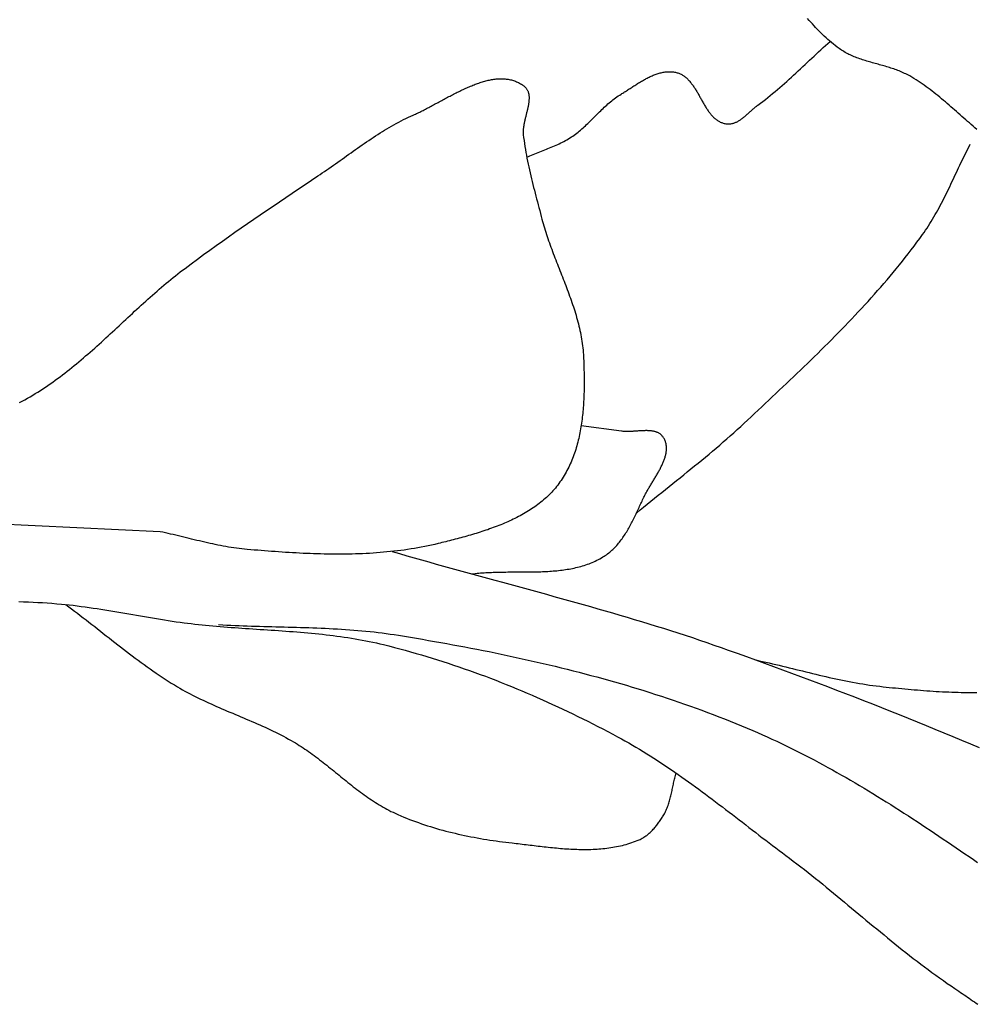
# Model space of a CAD drawing. Units: millimetres. Extents: x -11 to 1361, y -233 to 76.
# Drawn here: x 914 to 933, y -44 to -23 of the extents above; entities that cross this region are included whole.
import ezdxf

# ---------------------------------------------------------------- set-up
doc = ezdxf.new("R2010")
doc.units = ezdxf.units.MM
doc.layers.add('Default Layer', color=7, linetype='Continuous', lineweight=30)

msp = doc.modelspace()

# ---------------------------------------------------------------- linework, layer by layer
at = {"layer": 'Default Layer', "color": 18, "lineweight": 30, "true_color": 0x000000, "extrusion": (0, 0, -1)}
for points in [[(-933.418, -25.43), (-933.379, -25.398), (-933.341, -25.364), (-933.302, -25.331), (-933.263, -25.298), (-933.225, -25.264), (-933.187, -25.23), (-933.148, -25.197), (-933.11, -25.163), (-933.072, -25.129), (-933.034, -25.095), (-932.995, -25.061), (-932.957, -25.028), (-932.919, -24.994), (-932.88, -24.961), (-932.842, -24.927), (-932.803, -24.894), (-932.764, -24.861), (-932.726, -24.828), (-932.686, -24.795), (-932.647, -24.763), (-932.608, -24.73), (-932.568, -24.698), (-932.528, -24.667), (-932.488, -24.636), (-932.447, -24.605), (-932.407, -24.574), (-932.366, -24.544), (-932.324, -24.514), (-932.282, -24.485), (-932.24, -24.457), (-932.198, -24.428), (-932.155, -24.401), (-932.112, -24.374), (-932.068, -24.347), (-932.024, -24.321), (-932.024, -24.321), (-931.997, -24.307), (-931.971, -24.292), (-931.944, -24.279), (-931.917, -24.266), (-931.889, -24.253), (-931.862, -24.241), (-931.834, -24.229), (-931.806, -24.217), (-931.777, -24.206), (-931.749, -24.196), (-931.72, -24.185), (-931.691, -24.175), (-931.662, -24.165), (-931.633, -24.156), (-931.604, -24.147), (-931.575, -24.138), (-931.545, -24.129), (-931.515, -24.12), (-931.486, -24.111), (-931.456, -24.103), (-931.426, -24.094), (-931.396, -24.086), (-931.367, -24.078), (-931.337, -24.069), (-931.307, -24.061), (-931.277, -24.053), (-931.248, -24.045), (-931.218, -24.036), (-931.188, -24.028), (-931.159, -24.019), (-931.129, -24.01), (-931.1, -24.001), (-931.071, -23.992), (-931.042, -23.983), (-931.013, -23.973), (-930.984, -23.963), (-930.955, -23.953), (-930.927, -23.942), (-930.899, -23.931), (-930.871, -23.92), (-930.843, -23.909), (-930.815, -23.897), (-930.788, -23.884), (-930.761, -23.871), (-930.734, -23.858), (-930.708, -23.844), (-930.682, -23.83), (-930.656, -23.815), (-930.631, -23.799), (-930.606, -23.783), (-930.581, -23.767), (-930.556, -23.749), (-930.556, -23.749), (-930.516, -23.719), (-930.476, -23.688), (-930.436, -23.657), (-930.397, -23.625), (-930.359, -23.592), (-930.321, -23.559), (-930.283, -23.526), (-930.246, -23.492), (-930.21, -23.457), (-930.174, -23.422), (-930.138, -23.387), (-930.103, -23.351), (-930.068, -23.314), (-930.034, -23.278), (-930, -23.24), (-929.966, -23.203), (-929.933, -23.165), (-929.901, -23.126)], [(-913.518, -31.111), (-913.573, -31.082), (-913.628, -31.052), (-913.683, -31.021), (-913.737, -30.989), (-913.791, -30.957), (-913.844, -30.925), (-913.897, -30.892), (-913.95, -30.859), (-914.002, -30.825), (-914.054, -30.79), (-914.105, -30.755), (-914.156, -30.72), (-914.207, -30.684), (-914.258, -30.647), (-914.308, -30.611), (-914.358, -30.574), (-914.408, -30.536), (-914.457, -30.498), (-914.506, -30.46), (-914.555, -30.421), (-914.604, -30.382), (-914.652, -30.343), (-914.7, -30.303), (-914.748, -30.264), (-914.796, -30.223), (-914.843, -30.183), (-914.891, -30.142), (-914.938, -30.102), (-914.985, -30.06), (-915.032, -30.019), (-915.079, -29.978), (-915.125, -29.936), (-915.172, -29.894), (-915.218, -29.852), (-915.265, -29.81), (-915.311, -29.768), (-915.357, -29.725), (-915.403, -29.683), (-915.449, -29.64), (-915.495, -29.597), (-915.541, -29.555), (-915.587, -29.512), (-915.633, -29.469), (-915.679, -29.427), (-915.725, -29.384), (-915.771, -29.341), (-915.817, -29.298), (-915.863, -29.256), (-915.909, -29.213), (-915.955, -29.171), (-916.001, -29.128), (-916.048, -29.086), (-916.094, -29.044), (-916.14, -29.002), (-916.187, -28.96), (-916.234, -28.918), (-916.281, -28.876), (-916.328, -28.835), (-916.375, -28.794), (-916.422, -28.753), (-916.47, -28.712), (-916.517, -28.672), (-916.565, -28.631), (-916.613, -28.591), (-916.662, -28.552), (-916.71, -28.512), (-916.759, -28.473), (-916.808, -28.434), (-916.857, -28.396), (-916.907, -28.358), (-916.957, -28.32), (-916.957, -28.32), (-917.085, -28.225), (-917.214, -28.13), (-917.343, -28.035), (-917.472, -27.941), (-917.602, -27.848), (-917.733, -27.755), (-917.863, -27.662), (-917.994, -27.57), (-918.126, -27.479), (-918.257, -27.387), (-918.389, -27.296), (-918.521, -27.206), (-918.654, -27.115), (-918.786, -27.025), (-918.919, -26.935), (-919.052, -26.846), (-919.185, -26.756), (-919.318, -26.667), (-919.452, -26.578), (-919.585, -26.489), (-919.718, -26.4), (-919.718, -26.4), (-919.765, -26.368), (-919.811, -26.337), (-919.858, -26.305), (-919.904, -26.273), (-919.95, -26.241), (-919.996, -26.209), (-920.042, -26.177), (-920.088, -26.144), (-920.133, -26.112), (-920.179, -26.079), (-920.225, -26.047), (-920.271, -26.014), (-920.316, -25.981), (-920.362, -25.949), (-920.408, -25.916), (-920.454, -25.883), (-920.5, -25.851), (-920.546, -25.819), (-920.592, -25.786), (-920.638, -25.754), (-920.684, -25.722), (-920.73, -25.691), (-920.777, -25.659), (-920.824, -25.628), (-920.87, -25.597), (-920.917, -25.566), (-920.965, -25.536), (-921.012, -25.506), (-921.06, -25.476), (-921.107, -25.447), (-921.155, -25.418), (-921.204, -25.39), (-921.252, -25.361), (-921.301, -25.334), (-921.35, -25.307), (-921.4, -25.28), (-921.449, -25.254), (-921.499, -25.229), (-921.55, -25.204), (-921.601, -25.179), (-921.652, -25.156), (-921.703, -25.133), (-921.703, -25.133), (-921.726, -25.123), (-921.748, -25.113), (-921.771, -25.102), (-921.793, -25.092), (-921.816, -25.081), (-921.839, -25.07), (-921.862, -25.058), (-921.885, -25.047), (-921.908, -25.035), (-921.932, -25.023), (-921.955, -25.011), (-921.979, -24.999), (-922.003, -24.986), (-922.026, -24.974), (-922.05, -24.961), (-922.074, -24.948), (-922.098, -24.936), (-922.122, -24.923), (-922.147, -24.91), (-922.171, -24.896), (-922.195, -24.883), (-922.22, -24.87), (-922.244, -24.857), (-922.269, -24.843), (-922.293, -24.83), (-922.318, -24.817), (-922.343, -24.803), (-922.367, -24.79), (-922.392, -24.777), (-922.417, -24.764), (-922.442, -24.75), (-922.467, -24.737), (-922.492, -24.724), (-922.517, -24.711), (-922.542, -24.698), (-922.567, -24.685), (-922.592, -24.673), (-922.617, -24.66), (-922.642, -24.648), (-922.667, -24.635), (-922.692, -24.623), (-922.717, -24.611), (-922.742, -24.599), (-922.767, -24.588), (-922.792, -24.576), (-922.817, -24.565), (-922.842, -24.554), (-922.867, -24.543), (-922.892, -24.533), (-922.917, -24.523), (-922.941, -24.513), (-922.966, -24.503), (-922.991, -24.493), (-923.016, -24.484), (-923.04, -24.475), (-923.065, -24.467), (-923.09, -24.458), (-923.114, -24.451), (-923.139, -24.443), (-923.163, -24.436), (-923.187, -24.429), (-923.212, -24.423), (-923.236, -24.417), (-923.26, -24.411), (-923.284, -24.406), (-923.308, -24.401), (-923.332, -24.396), (-923.356, -24.392), (-923.379, -24.389), (-923.403, -24.386), (-923.426, -24.383), (-923.45, -24.381), (-923.473, -24.38), (-923.496, -24.379), (-923.519, -24.378), (-923.542, -24.378), (-923.565, -24.379), (-923.588, -24.38), (-923.61, -24.382), (-923.633, -24.384), (-923.655, -24.387), (-923.677, -24.39), (-923.699, -24.394), (-923.721, -24.399), (-923.743, -24.404), (-923.764, -24.41), (-923.786, -24.416), (-923.807, -24.423), (-923.828, -24.431), (-923.849, -24.44), (-923.87, -24.449), (-923.89, -24.459), (-923.91, -24.47), (-923.931, -24.481), (-923.951, -24.493), (-923.971, -24.506), (-923.99, -24.52), (-923.99, -24.52), (-924.002, -24.529), (-924.013, -24.538), (-924.023, -24.547), (-924.033, -24.557), (-924.042, -24.567), (-924.05, -24.577), (-924.058, -24.588), (-924.065, -24.599), (-924.072, -24.61), (-924.078, -24.622), (-924.083, -24.633), (-924.088, -24.645), (-924.092, -24.657), (-924.096, -24.67), (-924.099, -24.682), (-924.102, -24.695), (-924.104, -24.708), (-924.106, -24.722), (-924.108, -24.735), (-924.109, -24.749), (-924.11, -24.763), (-924.11, -24.777), (-924.11, -24.791), (-924.109, -24.805), (-924.108, -24.82), (-924.107, -24.835), (-924.106, -24.85), (-924.104, -24.865), (-924.102, -24.88), (-924.1, -24.895), (-924.097, -24.91), (-924.095, -24.926), (-924.092, -24.941), (-924.089, -24.957), (-924.085, -24.973), (-924.082, -24.988), (-924.079, -25.004), (-924.075, -25.02), (-924.071, -25.036), (-924.067, -25.053), (-924.063, -25.069), (-924.059, -25.085), (-924.055, -25.101), (-924.051, -25.117), (-924.047, -25.134), (-924.043, -25.15), (-924.039, -25.166), (-924.035, -25.182), (-924.031, -25.199), (-924.027, -25.215), (-924.023, -25.231), (-924.019, -25.248), (-924.016, -25.264), (-924.012, -25.28), (-924.009, -25.296), (-924.006, -25.312), (-924.003, -25.328), (-924, -25.344), (-923.998, -25.36), (-923.995, -25.375), (-923.993, -25.391), (-923.991, -25.407), (-923.99, -25.422), (-923.989, -25.438), (-923.988, -25.453), (-923.987, -25.468), (-923.987, -25.483), (-923.987, -25.498), (-923.988, -25.512), (-923.989, -25.527), (-923.99, -25.541), (-923.99, -25.541), (-923.997, -25.603), (-924.005, -25.664), (-924.014, -25.726), (-924.023, -25.787), (-924.033, -25.848), (-924.043, -25.909), (-924.054, -25.97), (-924.066, -26.031), (-924.078, -26.092), (-924.09, -26.153), (-924.103, -26.213), (-924.117, -26.274), (-924.13, -26.335), (-924.145, -26.395), (-924.159, -26.456), (-924.174, -26.516), (-924.189, -26.576), (-924.204, -26.637), (-924.22, -26.697), (-924.235, -26.757), (-924.251, -26.818), (-924.267, -26.878), (-924.283, -26.938), (-924.299, -26.998), (-924.315, -27.058), (-924.331, -27.118), (-924.347, -27.178), (-924.363, -27.239), (-924.378, -27.299), (-924.378, -27.299), (-924.39, -27.344), (-924.403, -27.389), (-924.416, -27.434), (-924.429, -27.479), (-924.443, -27.523), (-924.457, -27.568), (-924.471, -27.613), (-924.486, -27.657), (-924.501, -27.702), (-924.516, -27.746), (-924.532, -27.791), (-924.548, -27.835), (-924.564, -27.88), (-924.58, -27.924), (-924.596, -27.968), (-924.613, -28.013), (-924.63, -28.057), (-924.647, -28.101), (-924.664, -28.145), (-924.681, -28.189), (-924.698, -28.233), (-924.716, -28.277), (-924.733, -28.322), (-924.75, -28.366), (-924.768, -28.41), (-924.785, -28.454), (-924.802, -28.498), (-924.82, -28.542), (-924.837, -28.586), (-924.854, -28.63), (-924.871, -28.674), (-924.888, -28.719), (-924.904, -28.763), (-924.921, -28.807), (-924.937, -28.851), (-924.953, -28.895), (-924.969, -28.94), (-924.985, -28.984), (-925, -29.028), (-925.015, -29.073), (-925.03, -29.117), (-925.045, -29.162), (-925.059, -29.206), (-925.072, -29.251), (-925.086, -29.295), (-925.099, -29.34), (-925.111, -29.385), (-925.123, -29.43), (-925.135, -29.475), (-925.146, -29.52), (-925.157, -29.565), (-925.167, -29.61), (-925.177, -29.655), (-925.186, -29.701), (-925.194, -29.746), (-925.202, -29.791), (-925.209, -29.837), (-925.216, -29.883), (-925.222, -29.929), (-925.227, -29.975), (-925.232, -30.021), (-925.236, -30.067), (-925.239, -30.113), (-925.241, -30.159), (-925.241, -30.159), (-925.243, -30.199), (-925.245, -30.238), (-925.246, -30.278), (-925.248, -30.318), (-925.249, -30.358), (-925.25, -30.398), (-925.251, -30.438), (-925.252, -30.478), (-925.253, -30.518), (-925.254, -30.559), (-925.254, -30.599), (-925.255, -30.64), (-925.255, -30.681), (-925.255, -30.721), (-925.254, -30.762), (-925.254, -30.803), (-925.253, -30.844), (-925.252, -30.885), (-925.251, -30.926), (-925.25, -30.967), (-925.248, -31.008), (-925.247, -31.049), (-925.244, -31.09), (-925.242, -31.13), (-925.239, -31.171), (-925.236, -31.212), (-925.233, -31.253), (-925.23, -31.294), (-925.226, -31.335), (-925.221, -31.375), (-925.217, -31.416), (-925.212, -31.456), (-925.207, -31.497), (-925.201, -31.537), (-925.195, -31.577), (-925.189, -31.617), (-925.182, -31.657), (-925.175, -31.697), (-925.167, -31.737), (-925.159, -31.776), (-925.151, -31.816), (-925.142, -31.855), (-925.132, -31.894), (-925.123, -31.933), (-925.112, -31.972), (-925.102, -32.01), (-925.09, -32.049), (-925.079, -32.087), (-925.067, -32.125), (-925.054, -32.162), (-925.041, -32.2), (-925.027, -32.237), (-925.013, -32.274), (-924.998, -32.311), (-924.983, -32.347), (-924.967, -32.383), (-924.95, -32.419), (-924.933, -32.455), (-924.916, -32.49), (-924.897, -32.525), (-924.879, -32.56), (-924.859, -32.594), (-924.839, -32.628), (-924.818, -32.662), (-924.797, -32.695), (-924.775, -32.728), (-924.752, -32.761), (-924.729, -32.793), (-924.705, -32.825), (-924.681, -32.857), (-924.681, -32.857), (-924.656, -32.887), (-924.631, -32.916), (-924.606, -32.945), (-924.58, -32.973), (-924.553, -33.001), (-924.526, -33.029), (-924.498, -33.056), (-924.47, -33.082), (-924.441, -33.108), (-924.412, -33.133), (-924.383, -33.158), (-924.353, -33.183), (-924.322, -33.207), (-924.291, -33.231), (-924.26, -33.254), (-924.228, -33.277), (-924.196, -33.299), (-924.163, -33.321), (-924.13, -33.342), (-924.097, -33.364), (-924.063, -33.384), (-924.029, -33.405), (-923.994, -33.425), (-923.96, -33.444), (-923.924, -33.463), (-923.889, -33.482), (-923.853, -33.501), (-923.817, -33.519), (-923.781, -33.537), (-923.744, -33.554), (-923.708, -33.571), (-923.671, -33.588), (-923.633, -33.604), (-923.596, -33.621), (-923.558, -33.636), (-923.52, -33.652), (-923.482, -33.667), (-923.443, -33.682), (-923.405, -33.697), (-923.366, -33.711), (-923.327, -33.725), (-923.288, -33.739), (-923.249, -33.753), (-923.21, -33.766), (-923.171, -33.78), (-923.131, -33.793), (-923.092, -33.805), (-923.052, -33.818), (-923.013, -33.83), (-922.973, -33.842), (-922.933, -33.854), (-922.893, -33.866), (-922.853, -33.877), (-922.814, -33.889), (-922.774, -33.9), (-922.734, -33.911), (-922.694, -33.922), (-922.654, -33.932), (-922.614, -33.943), (-922.575, -33.953), (-922.535, -33.964), (-922.495, -33.974), (-922.456, -33.984), (-922.416, -33.994), (-922.377, -34.003), (-922.338, -34.013), (-922.299, -34.023), (-922.26, -34.032), (-922.221, -34.042), (-922.221, -34.042), (-922.151, -34.058), (-922.081, -34.074), (-922.01, -34.089), (-921.94, -34.104), (-921.869, -34.118), (-921.798, -34.131), (-921.728, -34.143), (-921.656, -34.154), (-921.585, -34.165), (-921.514, -34.176), (-921.442, -34.185), (-921.371, -34.194), (-921.299, -34.203), (-921.227, -34.21), (-921.155, -34.217), (-921.083, -34.224), (-921.011, -34.23), (-920.939, -34.235), (-920.867, -34.24), (-920.794, -34.245), (-920.722, -34.249), (-920.65, -34.252), (-920.577, -34.255), (-920.504, -34.257), (-920.432, -34.259), (-920.359, -34.261), (-920.286, -34.262), (-920.213, -34.262), (-920.141, -34.263), (-920.068, -34.262), (-919.995, -34.262), (-919.922, -34.261), (-919.849, -34.259), (-919.776, -34.258), (-919.703, -34.256), (-919.63, -34.253), (-919.557, -34.251), (-919.484, -34.248), (-919.412, -34.245), (-919.339, -34.241), (-919.266, -34.237), (-919.193, -34.233), (-919.12, -34.229), (-919.047, -34.225), (-918.975, -34.22), (-918.902, -34.215), (-918.83, -34.21), (-918.757, -34.205), (-918.685, -34.199), (-918.612, -34.194), (-918.54, -34.188), (-918.468, -34.182), (-918.395, -34.176), (-918.323, -34.17), (-918.251, -34.164), (-918.251, -34.164), (-918.195, -34.159), (-918.14, -34.153), (-918.084, -34.147), (-918.029, -34.14), (-917.973, -34.132), (-917.918, -34.123), (-917.862, -34.114), (-917.807, -34.105), (-917.752, -34.095), (-917.697, -34.084), (-917.642, -34.073), (-917.587, -34.062), (-917.533, -34.05), (-917.478, -34.038), (-917.423, -34.026), (-917.368, -34.013), (-917.314, -34.001), (-917.259, -33.988), (-917.204, -33.975), (-917.15, -33.961), (-917.095, -33.948), (-917.041, -33.935), (-916.986, -33.922), (-916.932, -33.908), (-916.877, -33.895), (-916.822, -33.882), (-916.768, -33.869), (-916.713, -33.856), (-916.658, -33.844), (-916.604, -33.832), (-916.549, -33.82), (-916.494, -33.808), (-916.439, -33.797), (-916.439, -33.797), (-911.235, -33.551)], [(-913.503, -35.246), (-913.602, -35.25), (-913.7, -35.254), (-913.799, -35.259), (-913.897, -35.265), (-913.995, -35.27), (-914.093, -35.277), (-914.191, -35.284), (-914.289, -35.292), (-914.386, -35.301), (-914.386, -35.301), (-914.468, -35.308), (-914.55, -35.317), (-914.633, -35.326), (-914.715, -35.336), (-914.797, -35.347), (-914.88, -35.358), (-914.962, -35.369), (-915.044, -35.382), (-915.127, -35.394), (-915.209, -35.407), (-915.292, -35.42), (-915.374, -35.433), (-915.457, -35.447), (-915.539, -35.461), (-915.621, -35.475), (-915.704, -35.489), (-915.786, -35.504), (-915.869, -35.518), (-915.951, -35.532), (-916.034, -35.547), (-916.116, -35.561), (-916.198, -35.575), (-916.28, -35.589), (-916.363, -35.603), (-916.445, -35.616), (-916.527, -35.629), (-916.609, -35.642), (-916.691, -35.654), (-916.773, -35.666), (-916.855, -35.678), (-916.936, -35.689), (-916.936, -35.689), (-917.011, -35.698), (-917.086, -35.707), (-917.16, -35.716), (-917.235, -35.724), (-917.31, -35.732), (-917.385, -35.739), (-917.461, -35.747), (-917.536, -35.753), (-917.611, -35.76), (-917.687, -35.766), (-917.762, -35.773), (-917.838, -35.778), (-917.914, -35.784), (-917.99, -35.79), (-918.066, -35.795), (-918.141, -35.8), (-918.217, -35.805), (-918.293, -35.81), (-918.37, -35.815), (-918.446, -35.82), (-918.522, -35.825), (-918.598, -35.83), (-918.674, -35.835), (-918.75, -35.84), (-918.826, -35.845), (-918.902, -35.85), (-918.979, -35.856), (-919.055, -35.861), (-919.131, -35.867), (-919.207, -35.872), (-919.283, -35.878), (-919.359, -35.885), (-919.435, -35.891), (-919.511, -35.898), (-919.587, -35.905), (-919.663, -35.912), (-919.738, -35.92), (-919.814, -35.928), (-919.89, -35.937), (-919.965, -35.945), (-920.04, -35.955), (-920.116, -35.964), (-920.191, -35.975), (-920.266, -35.985), (-920.341, -35.997), (-920.416, -36.009), (-920.491, -36.021), (-920.565, -36.034), (-920.64, -36.047), (-920.714, -36.062), (-920.788, -36.077), (-920.862, -36.092), (-920.936, -36.108), (-921.01, -36.125), (-921.084, -36.143), (-921.084, -36.143), (-921.197, -36.171), (-921.31, -36.2), (-921.423, -36.23), (-921.535, -36.261), (-921.648, -36.292), (-921.76, -36.324), (-921.872, -36.357), (-921.984, -36.39), (-922.096, -36.424), (-922.207, -36.459), (-922.319, -36.494), (-922.43, -36.531), (-922.541, -36.567), (-922.651, -36.605), (-922.762, -36.643), (-922.872, -36.682), (-922.982, -36.721), (-923.091, -36.761), (-923.201, -36.802), (-923.31, -36.843), (-923.419, -36.885), (-923.528, -36.928), (-923.636, -36.971), (-923.744, -37.015), (-923.852, -37.059), (-923.96, -37.104), (-924.067, -37.149), (-924.174, -37.195), (-924.281, -37.242), (-924.388, -37.289), (-924.494, -37.337), (-924.6, -37.385), (-924.706, -37.434), (-924.811, -37.483), (-924.916, -37.533), (-925.021, -37.583), (-925.126, -37.634), (-925.23, -37.686), (-925.334, -37.737), (-925.437, -37.79), (-925.541, -37.843), (-925.644, -37.896), (-925.746, -37.949), (-925.849, -38.004), (-925.95, -38.058), (-925.95, -38.058), (-926.028, -38.1), (-926.104, -38.143), (-926.181, -38.186), (-926.257, -38.23), (-926.332, -38.274), (-926.407, -38.319), (-926.482, -38.365), (-926.556, -38.411), (-926.63, -38.457), (-926.704, -38.504), (-926.778, -38.551), (-926.851, -38.599), (-926.924, -38.647), (-926.996, -38.696), (-927.068, -38.745), (-927.14, -38.795), (-927.212, -38.845), (-927.284, -38.895), (-927.355, -38.945), (-927.426, -38.996), (-927.497, -39.047), (-927.568, -39.099), (-927.638, -39.15), (-927.709, -39.202), (-927.779, -39.254), (-927.849, -39.306), (-927.919, -39.359), (-927.989, -39.412), (-928.058, -39.464), (-928.128, -39.517), (-928.197, -39.57), (-928.267, -39.623), (-928.336, -39.677), (-928.405, -39.73), (-928.475, -39.783), (-928.544, -39.837), (-928.613, -39.89), (-928.682, -39.943), (-928.752, -39.997), (-928.821, -40.05), (-928.89, -40.103), (-928.959, -40.157), (-929.029, -40.21), (-929.098, -40.263), (-929.168, -40.316), (-929.237, -40.368), (-929.307, -40.421), (-929.377, -40.473), (-929.446, -40.525), (-929.446, -40.525), (-929.524, -40.584), (-929.602, -40.643), (-929.68, -40.702), (-929.757, -40.761), (-929.833, -40.821), (-929.91, -40.881), (-929.986, -40.942), (-930.062, -41.003), (-930.138, -41.064), (-930.214, -41.125), (-930.289, -41.186), (-930.365, -41.248), (-930.44, -41.31), (-930.515, -41.371), (-930.59, -41.433), (-930.665, -41.496), (-930.74, -41.558), (-930.815, -41.62), (-930.89, -41.682), (-930.965, -41.745), (-931.039, -41.807), (-931.114, -41.869), (-931.189, -41.931), (-931.264, -41.993), (-931.339, -42.055), (-931.414, -42.117), (-931.489, -42.179), (-931.565, -42.24), (-931.64, -42.302), (-931.716, -42.363), (-931.792, -42.424), (-931.868, -42.485), (-931.944, -42.545), (-932.021, -42.605), (-932.097, -42.665), (-932.175, -42.724), (-932.252, -42.783), (-932.33, -42.842), (-932.407, -42.9), (-932.486, -42.958), (-932.565, -43.016), (-932.644, -43.073), (-932.723, -43.129), (-932.803, -43.185), (-932.883, -43.24), (-932.964, -43.295), (-933.045, -43.35), (-933.045, -43.35), (-933.081, -43.373), (-933.117, -43.398), (-933.153, -43.422), (-933.188, -43.446), (-933.224, -43.471), (-933.26, -43.496), (-933.295, -43.52), (-933.331, -43.545), (-933.367, -43.57), (-933.403, -43.595), (-933.438, -43.621)], [(-917.656, -35.727), (-917.741, -35.732), (-917.826, -35.736), (-917.911, -35.74), (-917.996, -35.744), (-918.081, -35.748), (-918.166, -35.751), (-918.251, -35.754), (-918.336, -35.757), (-918.422, -35.76), (-918.507, -35.762), (-918.592, -35.765), (-918.677, -35.767), (-918.762, -35.769), (-918.848, -35.771), (-918.933, -35.773), (-919.018, -35.776), (-919.104, -35.778), (-919.189, -35.78), (-919.274, -35.783), (-919.359, -35.785), (-919.444, -35.788), (-919.53, -35.79), (-919.615, -35.793), (-919.7, -35.797), (-919.785, -35.8), (-919.87, -35.804), (-919.955, -35.808), (-920.04, -35.812), (-920.125, -35.817), (-920.21, -35.822), (-920.295, -35.828), (-920.38, -35.834), (-920.464, -35.84), (-920.549, -35.847), (-920.634, -35.854), (-920.718, -35.862), (-920.803, -35.871), (-920.887, -35.88), (-920.972, -35.889), (-921.056, -35.9), (-921.14, -35.911), (-921.224, -35.923), (-921.308, -35.935), (-921.392, -35.948), (-921.392, -35.948), (-921.518, -35.969), (-921.644, -35.99), (-921.77, -36.011), (-921.895, -36.032), (-922.021, -36.054), (-922.147, -36.076), (-922.273, -36.098), (-922.399, -36.121), (-922.524, -36.144), (-922.65, -36.167), (-922.776, -36.191), (-922.901, -36.215), (-923.027, -36.24), (-923.153, -36.264), (-923.278, -36.289), (-923.403, -36.315), (-923.529, -36.341), (-923.654, -36.367), (-923.779, -36.394), (-923.904, -36.421), (-924.029, -36.449), (-924.154, -36.477), (-924.279, -36.505), (-924.403, -36.534), (-924.528, -36.564), (-924.652, -36.593), (-924.776, -36.624), (-924.9, -36.654), (-925.024, -36.686), (-925.148, -36.717), (-925.272, -36.75), (-925.395, -36.782), (-925.518, -36.815), (-925.641, -36.849), (-925.764, -36.883), (-925.887, -36.918), (-926.01, -36.953), (-926.132, -36.989), (-926.254, -37.026), (-926.376, -37.063), (-926.498, -37.1), (-926.619, -37.138), (-926.74, -37.177), (-926.861, -37.216), (-926.982, -37.256), (-927.103, -37.296), (-927.223, -37.337), (-927.343, -37.379), (-927.463, -37.421), (-927.582, -37.464), (-927.701, -37.507), (-927.82, -37.551), (-927.939, -37.596), (-928.057, -37.642), (-928.175, -37.688), (-928.293, -37.735), (-928.411, -37.782), (-928.528, -37.83), (-928.645, -37.879), (-928.761, -37.928), (-928.761, -37.928), (-928.861, -37.972), (-928.961, -38.016), (-929.06, -38.06), (-929.159, -38.106), (-929.258, -38.152), (-929.356, -38.198), (-929.454, -38.245), (-929.552, -38.293), (-929.649, -38.341), (-929.746, -38.39), (-929.843, -38.44), (-929.939, -38.49), (-930.035, -38.54), (-930.131, -38.591), (-930.226, -38.643), (-930.322, -38.695), (-930.417, -38.748), (-930.511, -38.801), (-930.606, -38.854), (-930.7, -38.908), (-930.794, -38.963), (-930.887, -39.017), (-930.981, -39.073), (-931.074, -39.128), (-931.167, -39.184), (-931.26, -39.241), (-931.352, -39.297), (-931.445, -39.355), (-931.537, -39.412), (-931.629, -39.47), (-931.72, -39.528), (-931.812, -39.586), (-931.903, -39.645), (-931.995, -39.704), (-932.086, -39.763), (-932.177, -39.822), (-932.267, -39.882), (-932.358, -39.942), (-932.449, -40.002), (-932.539, -40.063), (-932.629, -40.123), (-932.719, -40.184), (-932.809, -40.245), (-932.899, -40.306), (-932.989, -40.367), (-933.079, -40.428), (-933.168, -40.49), (-933.258, -40.551), (-933.347, -40.613), (-933.436, -40.674)]]:
    msp.add_lwpolyline(points, dxfattribs=at)
at = {"layer": 'Default Layer', "color": 18, "lineweight": 30, "true_color": 0x000000}
for points in [[(924.062, -26.01), (924.095, -25.996), (924.129, -25.981), (924.162, -25.967), (924.196, -25.953), (924.23, -25.939), (924.264, -25.926), (924.298, -25.912), (924.332, -25.898), (924.367, -25.885), (924.401, -25.872), (924.435, -25.858), (924.469, -25.845), (924.503, -25.831), (924.537, -25.817), (924.571, -25.803), (924.604, -25.789), (924.638, -25.774), (924.671, -25.76), (924.705, -25.745), (924.738, -25.729), (924.77, -25.713), (924.803, -25.697), (924.835, -25.68), (924.867, -25.663), (924.898, -25.645), (924.929, -25.627), (924.96, -25.608), (924.96, -25.608), (924.989, -25.589), (925.017, -25.57), (925.045, -25.55), (925.073, -25.53), (925.1, -25.509), (925.127, -25.488), (925.153, -25.467), (925.179, -25.445), (925.205, -25.422), (925.231, -25.4), (925.256, -25.377), (925.281, -25.354), (925.306, -25.33), (925.331, -25.307), (925.356, -25.283), (925.38, -25.259), (925.405, -25.235), (925.429, -25.211), (925.453, -25.187), (925.477, -25.163), (925.502, -25.138), (925.526, -25.114), (925.55, -25.09), (925.575, -25.066), (925.599, -25.042), (925.624, -25.018), (925.648, -24.995), (925.673, -24.971), (925.698, -24.948), (925.724, -24.925), (925.749, -24.903), (925.775, -24.88), (925.801, -24.858), (925.828, -24.837), (925.854, -24.816), (925.881, -24.795), (925.909, -24.775), (925.937, -24.755), (925.965, -24.736), (925.994, -24.717), (926.023, -24.699), (926.023, -24.699), (926.041, -24.688), (926.06, -24.676), (926.079, -24.664), (926.097, -24.653), (926.116, -24.641), (926.135, -24.628), (926.154, -24.616), (926.173, -24.604), (926.192, -24.591), (926.211, -24.579), (926.231, -24.566), (926.25, -24.554), (926.269, -24.541), (926.289, -24.529), (926.308, -24.516), (926.328, -24.504), (926.348, -24.491), (926.367, -24.479), (926.387, -24.466), (926.407, -24.454), (926.427, -24.442), (926.447, -24.43), (926.467, -24.419), (926.487, -24.407), (926.507, -24.396), (926.527, -24.385), (926.547, -24.374), (926.568, -24.363), (926.588, -24.353), (926.608, -24.343), (926.629, -24.333), (926.649, -24.324), (926.67, -24.315), (926.69, -24.306), (926.711, -24.298), (926.732, -24.29), (926.752, -24.283), (926.773, -24.276), (926.794, -24.269), (926.815, -24.263), (926.836, -24.257), (926.857, -24.252), (926.878, -24.248), (926.899, -24.244), (926.92, -24.24), (926.941, -24.237), (926.962, -24.235), (926.983, -24.233), (927.004, -24.232), (927.026, -24.232), (927.047, -24.232), (927.068, -24.233), (927.09, -24.235), (927.111, -24.237), (927.132, -24.24), (927.154, -24.244), (927.154, -24.244), (927.171, -24.248), (927.188, -24.253), (927.205, -24.258), (927.222, -24.264), (927.238, -24.27), (927.253, -24.277), (927.269, -24.284), (927.284, -24.292), (927.299, -24.301), (927.313, -24.31), (927.327, -24.319), (927.341, -24.329), (927.355, -24.34), (927.368, -24.351), (927.381, -24.362), (927.394, -24.374), (927.407, -24.386), (927.419, -24.399), (927.432, -24.412), (927.444, -24.425), (927.455, -24.439), (927.467, -24.453), (927.478, -24.467), (927.49, -24.482), (927.501, -24.497), (927.512, -24.512), (927.523, -24.527), (927.533, -24.543), (927.544, -24.559), (927.554, -24.575), (927.564, -24.591), (927.575, -24.607), (927.585, -24.624), (927.595, -24.641), (927.605, -24.657), (927.615, -24.674), (927.624, -24.691), (927.634, -24.708), (927.644, -24.726), (927.654, -24.743), (927.663, -24.76), (927.673, -24.777), (927.683, -24.795), (927.692, -24.812), (927.702, -24.829), (927.711, -24.846), (927.721, -24.863), (927.731, -24.88), (927.741, -24.897), (927.751, -24.914), (927.76, -24.931), (927.77, -24.948), (927.781, -24.964), (927.791, -24.98), (927.801, -24.996), (927.811, -25.012), (927.822, -25.028), (927.832, -25.043), (927.843, -25.058), (927.854, -25.073), (927.865, -25.088), (927.876, -25.102), (927.888, -25.116), (927.899, -25.13), (927.911, -25.143), (927.923, -25.156), (927.935, -25.168), (927.947, -25.181), (927.96, -25.192), (927.973, -25.204), (927.986, -25.215), (927.999, -25.225), (928.013, -25.235), (928.026, -25.245), (928.041, -25.254), (928.055, -25.262), (928.07, -25.27), (928.085, -25.278), (928.1, -25.285), (928.116, -25.291), (928.131, -25.297), (928.148, -25.302), (928.164, -25.306), (928.181, -25.31), (928.199, -25.313), (928.216, -25.316), (928.216, -25.316), (928.232, -25.317), (928.247, -25.318), (928.262, -25.318), (928.278, -25.317), (928.292, -25.316), (928.307, -25.314), (928.322, -25.312), (928.337, -25.308), (928.351, -25.305), (928.365, -25.3), (928.379, -25.295), (928.393, -25.29), (928.407, -25.284), (928.421, -25.278), (928.435, -25.271), (928.449, -25.264), (928.462, -25.256), (928.476, -25.248), (928.489, -25.24), (928.502, -25.231), (928.516, -25.222), (928.529, -25.213), (928.542, -25.203), (928.555, -25.193), (928.568, -25.183), (928.581, -25.173), (928.593, -25.162), (928.606, -25.151), (928.619, -25.141), (928.631, -25.13), (928.644, -25.118), (928.657, -25.107), (928.669, -25.096), (928.682, -25.085), (928.694, -25.074), (928.707, -25.062), (928.719, -25.051), (928.731, -25.04), (928.744, -25.029), (928.756, -25.018), (928.768, -25.007), (928.781, -24.996), (928.793, -24.985), (928.806, -24.975), (928.818, -24.965), (928.83, -24.955), (928.843, -24.945), (928.855, -24.935), (928.868, -24.926), (928.868, -24.926), (928.92, -24.888), (928.971, -24.848), (929.023, -24.809), (929.074, -24.769), (929.124, -24.728), (929.174, -24.687), (929.224, -24.646), (929.273, -24.604), (929.322, -24.562), (929.37, -24.519), (929.419, -24.476), (929.467, -24.433), (929.515, -24.39), (929.563, -24.347), (929.61, -24.303), (929.658, -24.259), (929.705, -24.215), (929.752, -24.171), (929.8, -24.127), (929.847, -24.083), (929.894, -24.038), (929.941, -23.994), (929.988, -23.95), (930.035, -23.906), (930.083, -23.862), (930.13, -23.818), (930.178, -23.774), (930.225, -23.731), (930.273, -23.687), (930.321, -23.644), (930.37, -23.601)], [(926.343, -33.407), (926.417, -33.344), (926.492, -33.283), (926.567, -33.221), (926.643, -33.16), (926.718, -33.099), (926.794, -33.037), (926.87, -32.977), (926.945, -32.916), (927.021, -32.855), (927.097, -32.794), (927.173, -32.733), (927.249, -32.672), (927.325, -32.612), (927.4, -32.551), (927.476, -32.489), (927.552, -32.428), (927.627, -32.367), (927.702, -32.305), (927.777, -32.244), (927.852, -32.182), (927.926, -32.119), (928, -32.057), (928.074, -31.994), (928.147, -31.93), (928.221, -31.867), (928.293, -31.803), (928.366, -31.738), (928.437, -31.673), (928.509, -31.608), (928.579, -31.542), (928.579, -31.542), (928.653, -31.473), (928.726, -31.405), (928.799, -31.336), (928.872, -31.267), (928.946, -31.198), (929.019, -31.13), (929.092, -31.061), (929.166, -30.992), (929.239, -30.923), (929.312, -30.854), (929.385, -30.785), (929.459, -30.716), (929.532, -30.646), (929.605, -30.577), (929.677, -30.507), (929.75, -30.438), (929.823, -30.368), (929.895, -30.298), (929.967, -30.228), (930.039, -30.158), (930.111, -30.087), (930.183, -30.017), (930.254, -29.946), (930.326, -29.875), (930.397, -29.804), (930.467, -29.733), (930.538, -29.661), (930.608, -29.589), (930.678, -29.517), (930.747, -29.445), (930.817, -29.373), (930.885, -29.3), (930.954, -29.227), (931.022, -29.154), (931.09, -29.08), (931.158, -29.006), (931.225, -28.932), (931.291, -28.858), (931.357, -28.783), (931.423, -28.708), (931.488, -28.633), (931.553, -28.557), (931.618, -28.481), (931.682, -28.404), (931.745, -28.328), (931.808, -28.25), (931.87, -28.173), (931.932, -28.095), (931.993, -28.017), (932.054, -27.938), (932.114, -27.859), (932.173, -27.779), (932.232, -27.699), (932.29, -27.619), (932.29, -27.619), (932.322, -27.574), (932.353, -27.529), (932.383, -27.483), (932.413, -27.438), (932.442, -27.391), (932.471, -27.345), (932.499, -27.298), (932.527, -27.251), (932.554, -27.204), (932.581, -27.157), (932.607, -27.109), (932.633, -27.061), (932.659, -27.013), (932.684, -26.965), (932.709, -26.916), (932.734, -26.868), (932.758, -26.819), (932.782, -26.77), (932.806, -26.721), (932.83, -26.672), (932.854, -26.623), (932.877, -26.573), (932.901, -26.524), (932.924, -26.475), (932.947, -26.425), (932.971, -26.376), (932.994, -26.326), (933.017, -26.277), (933.041, -26.228), (933.064, -26.178), (933.088, -26.129), (933.111, -26.08), (933.135, -26.031), (933.159, -25.982), (933.183, -25.933), (933.208, -25.884), (933.232, -25.835), (933.257, -25.787), (933.283, -25.739)], [(922.919, -34.672), (922.956, -34.668), (922.992, -34.664), (923.029, -34.66), (923.066, -34.657), (923.103, -34.653), (923.14, -34.651), (923.177, -34.648), (923.214, -34.646), (923.252, -34.644), (923.289, -34.642), (923.327, -34.64), (923.364, -34.639), (923.402, -34.638), (923.44, -34.637), (923.477, -34.636), (923.515, -34.635), (923.553, -34.634), (923.591, -34.634), (923.629, -34.634), (923.667, -34.633), (923.705, -34.633), (923.744, -34.633), (923.782, -34.633), (923.82, -34.633), (923.858, -34.633), (923.896, -34.633), (923.934, -34.633), (923.972, -34.633), (924.011, -34.633), (924.049, -34.632), (924.087, -34.632), (924.125, -34.632), (924.163, -34.631), (924.201, -34.631), (924.238, -34.63), (924.276, -34.629), (924.314, -34.628), (924.352, -34.627), (924.389, -34.626), (924.427, -34.624), (924.464, -34.622), (924.502, -34.62), (924.539, -34.618), (924.576, -34.615), (924.613, -34.612), (924.65, -34.609), (924.687, -34.606), (924.724, -34.602), (924.76, -34.598), (924.797, -34.593), (924.833, -34.588), (924.869, -34.583), (924.905, -34.577), (924.941, -34.571), (924.976, -34.565), (925.012, -34.558), (925.047, -34.55), (925.082, -34.542), (925.117, -34.534), (925.152, -34.525), (925.186, -34.516), (925.221, -34.506), (925.255, -34.495), (925.289, -34.484), (925.322, -34.473), (925.356, -34.46), (925.389, -34.447), (925.422, -34.434), (925.455, -34.42), (925.487, -34.405), (925.519, -34.39), (925.551, -34.374), (925.583, -34.357), (925.614, -34.339), (925.645, -34.321), (925.645, -34.321), (925.67, -34.305), (925.695, -34.289), (925.719, -34.273), (925.742, -34.255), (925.765, -34.238), (925.788, -34.219), (925.81, -34.201), (925.832, -34.181), (925.853, -34.162), (925.873, -34.142), (925.894, -34.121), (925.914, -34.1), (925.933, -34.079), (925.952, -34.057), (925.971, -34.035), (925.989, -34.012), (926.007, -33.989), (926.024, -33.966), (926.042, -33.943), (926.059, -33.919), (926.075, -33.895), (926.091, -33.87), (926.107, -33.846), (926.123, -33.821), (926.139, -33.796), (926.154, -33.77), (926.169, -33.745), (926.183, -33.719), (926.198, -33.693), (926.212, -33.667), (926.226, -33.64), (926.24, -33.614), (926.254, -33.588), (926.267, -33.561), (926.281, -33.534), (926.294, -33.507), (926.307, -33.481), (926.32, -33.454), (926.333, -33.427), (926.346, -33.4), (926.359, -33.373), (926.371, -33.346), (926.384, -33.319), (926.396, -33.292), (926.409, -33.265), (926.421, -33.238), (926.434, -33.212), (926.446, -33.185), (926.458, -33.159), (926.471, -33.132), (926.483, -33.106), (926.496, -33.08), (926.508, -33.054), (926.508, -33.054), (926.516, -33.038), (926.524, -33.022), (926.533, -33.006), (926.541, -32.989), (926.55, -32.973), (926.559, -32.957), (926.569, -32.94), (926.578, -32.924), (926.588, -32.907), (926.598, -32.89), (926.608, -32.873), (926.618, -32.856), (926.628, -32.84), (926.638, -32.823), (926.648, -32.805), (926.659, -32.788), (926.669, -32.771), (926.68, -32.754), (926.69, -32.737), (926.701, -32.719), (926.712, -32.702), (926.722, -32.685), (926.733, -32.667), (926.743, -32.65), (926.753, -32.632), (926.764, -32.615), (926.774, -32.597), (926.784, -32.58), (926.794, -32.562), (926.804, -32.545), (926.814, -32.527), (926.823, -32.51), (926.832, -32.492), (926.842, -32.475), (926.851, -32.457), (926.859, -32.44), (926.868, -32.422), (926.876, -32.405), (926.884, -32.387), (926.892, -32.37), (926.899, -32.352), (926.906, -32.335), (926.913, -32.317), (926.92, -32.3), (926.926, -32.283), (926.932, -32.266), (926.937, -32.248), (926.942, -32.231), (926.947, -32.214), (926.951, -32.197), (926.954, -32.18), (926.958, -32.163), (926.961, -32.146), (926.963, -32.13), (926.965, -32.113), (926.966, -32.096), (926.967, -32.08), (926.967, -32.063), (926.967, -32.047), (926.966, -32.03), (926.964, -32.014), (926.962, -31.998), (926.96, -31.982), (926.957, -31.966), (926.953, -31.95), (926.948, -31.935), (926.943, -31.919), (926.937, -31.904), (926.93, -31.888), (926.923, -31.873), (926.915, -31.858), (926.906, -31.843), (926.897, -31.828), (926.897, -31.828), (926.889, -31.817), (926.88, -31.806), (926.871, -31.796), (926.862, -31.786), (926.852, -31.777), (926.842, -31.769), (926.832, -31.761), (926.821, -31.754), (926.81, -31.747), (926.799, -31.741), (926.787, -31.735), (926.775, -31.73), (926.762, -31.725), (926.75, -31.72), (926.737, -31.716), (926.723, -31.713), (926.71, -31.709), (926.696, -31.707), (926.682, -31.704), (926.668, -31.702), (926.653, -31.7), (926.638, -31.698), (926.623, -31.697), (926.608, -31.696), (926.593, -31.695), (926.578, -31.695), (926.562, -31.694), (926.546, -31.694), (926.531, -31.694), (926.515, -31.695), (926.498, -31.695), (926.482, -31.696), (926.466, -31.696), (926.45, -31.697), (926.433, -31.698), (926.417, -31.699), (926.4, -31.7), (926.384, -31.701), (926.367, -31.702), (926.351, -31.704), (926.334, -31.705), (926.317, -31.706), (926.301, -31.707), (926.284, -31.708), (926.268, -31.709), (926.252, -31.71), (926.235, -31.711), (926.219, -31.711), (926.203, -31.712), (926.187, -31.712), (926.171, -31.713), (926.155, -31.713), (926.139, -31.713), (926.123, -31.712), (926.108, -31.712), (926.093, -31.711), (926.078, -31.71), (926.063, -31.709), (926.048, -31.707), (926.034, -31.705), (926.034, -31.705), (925.193, -31.592)], [(921.266, -34.206), (921.418, -34.25), (921.57, -34.294), (921.722, -34.338), (921.874, -34.382), (922.027, -34.425), (922.179, -34.468), (922.332, -34.51), (922.484, -34.553), (922.637, -34.595), (922.79, -34.637), (922.943, -34.679), (923.095, -34.721), (923.248, -34.763), (923.401, -34.804), (923.554, -34.846), (923.707, -34.888), (923.86, -34.929), (924.013, -34.971), (924.165, -35.013), (924.318, -35.055), (924.471, -35.097), (924.624, -35.139), (924.776, -35.181), (924.929, -35.224), (925.081, -35.267), (925.234, -35.31), (925.386, -35.353), (925.538, -35.396), (925.69, -35.44), (925.842, -35.484), (925.994, -35.529), (926.146, -35.573), (926.298, -35.619), (926.449, -35.664), (926.6, -35.711), (926.751, -35.757), (926.902, -35.804), (927.053, -35.852), (927.203, -35.9), (927.354, -35.949), (927.504, -35.998), (927.654, -36.049), (927.803, -36.099), (927.953, -36.151), (928.102, -36.203), (928.251, -36.255), (928.251, -36.255), (928.439, -36.323), (928.627, -36.391), (928.815, -36.459), (929.003, -36.527), (929.191, -36.596), (929.379, -36.665), (929.567, -36.734), (929.754, -36.804), (929.942, -36.874), (930.129, -36.945), (930.316, -37.015), (930.503, -37.087), (930.69, -37.158), (930.876, -37.23), (931.063, -37.303), (931.249, -37.376), (931.435, -37.449), (931.621, -37.523), (931.807, -37.597), (931.992, -37.672), (932.178, -37.747), (932.363, -37.822), (932.548, -37.898), (932.733, -37.975), (932.917, -38.051), (933.101, -38.129), (933.285, -38.207), (933.469, -38.285)], [(914.478, -35.31), (914.539, -35.354), (914.599, -35.399), (914.659, -35.445), (914.719, -35.49), (914.779, -35.536), (914.839, -35.583), (914.899, -35.629), (914.959, -35.676), (915.019, -35.722), (915.079, -35.769), (915.138, -35.816), (915.198, -35.863), (915.258, -35.91), (915.318, -35.958), (915.378, -36.005), (915.438, -36.052), (915.498, -36.099), (915.558, -36.146), (915.618, -36.192), (915.679, -36.239), (915.739, -36.285), (915.8, -36.332), (915.86, -36.378), (915.921, -36.423), (915.983, -36.469), (916.044, -36.514), (916.105, -36.558), (916.167, -36.603), (916.229, -36.647), (916.291, -36.69), (916.354, -36.733), (916.416, -36.776), (916.479, -36.818), (916.543, -36.859), (916.606, -36.9), (916.67, -36.941), (916.735, -36.98), (916.799, -37.019), (916.799, -37.019), (916.851, -37.05), (916.903, -37.08), (916.955, -37.109), (917.008, -37.138), (917.061, -37.166), (917.115, -37.194), (917.169, -37.221), (917.223, -37.248), (917.278, -37.274), (917.332, -37.3), (917.388, -37.326), (917.443, -37.351), (917.498, -37.377), (917.554, -37.402), (917.61, -37.426), (917.666, -37.451), (917.722, -37.475), (917.778, -37.499), (917.835, -37.523), (917.891, -37.547), (917.948, -37.571), (918.004, -37.595), (918.061, -37.619), (918.117, -37.642), (918.174, -37.666), (918.23, -37.69), (918.286, -37.714), (918.343, -37.738), (918.399, -37.763), (918.455, -37.787), (918.51, -37.812), (918.566, -37.837), (918.622, -37.862), (918.677, -37.887), (918.732, -37.913), (918.787, -37.939), (918.841, -37.966), (918.895, -37.993), (918.949, -38.02), (919.003, -38.048), (919.056, -38.076), (919.109, -38.105), (919.161, -38.134), (919.213, -38.164), (919.213, -38.164), (919.253, -38.188), (919.293, -38.212), (919.332, -38.237), (919.372, -38.262), (919.411, -38.288), (919.45, -38.314), (919.488, -38.34), (919.527, -38.367), (919.565, -38.394), (919.603, -38.422), (919.641, -38.449), (919.679, -38.478), (919.716, -38.506), (919.754, -38.535), (919.791, -38.563), (919.828, -38.592), (919.866, -38.622), (919.903, -38.651), (919.94, -38.681), (919.976, -38.71), (920.013, -38.74), (920.05, -38.77), (920.087, -38.8), (920.124, -38.829), (920.16, -38.859), (920.197, -38.889), (920.234, -38.919), (920.271, -38.949), (920.308, -38.978), (920.345, -39.008), (920.382, -39.037), (920.419, -39.067), (920.456, -39.096), (920.493, -39.125), (920.531, -39.153), (920.568, -39.182), (920.606, -39.21), (920.644, -39.238), (920.682, -39.266), (920.72, -39.293), (920.758, -39.32), (920.797, -39.347), (920.836, -39.373), (920.875, -39.399), (920.914, -39.424), (920.954, -39.449), (920.994, -39.473), (921.034, -39.497), (921.074, -39.521), (921.115, -39.543), (921.156, -39.566), (921.197, -39.587), (921.239, -39.609), (921.281, -39.629), (921.323, -39.649), (921.323, -39.649), (921.383, -39.676), (921.442, -39.702), (921.503, -39.727), (921.563, -39.752), (921.624, -39.776), (921.685, -39.799), (921.747, -39.822), (921.809, -39.844), (921.871, -39.866), (921.933, -39.887), (921.996, -39.908), (922.059, -39.927), (922.123, -39.947), (922.187, -39.965), (922.25, -39.984), (922.315, -40.001), (922.379, -40.018), (922.443, -40.035), (922.508, -40.051), (922.573, -40.066), (922.638, -40.081), (922.703, -40.096), (922.769, -40.11), (922.834, -40.123), (922.9, -40.136), (922.966, -40.149), (923.031, -40.161), (923.097, -40.172), (923.163, -40.184), (923.229, -40.194), (923.295, -40.205), (923.361, -40.215), (923.427, -40.224), (923.493, -40.233), (923.559, -40.242), (923.625, -40.25), (923.691, -40.258), (923.757, -40.266), (923.757, -40.266), (923.798, -40.27), (923.839, -40.275), (923.88, -40.28), (923.922, -40.285), (923.963, -40.29), (924.005, -40.295), (924.047, -40.3), (924.088, -40.305), (924.13, -40.31), (924.172, -40.315), (924.214, -40.32), (924.256, -40.325), (924.298, -40.33), (924.341, -40.335), (924.383, -40.34), (924.425, -40.345), (924.467, -40.35), (924.51, -40.354), (924.552, -40.358), (924.595, -40.363), (924.637, -40.367), (924.679, -40.371), (924.722, -40.375), (924.764, -40.378), (924.807, -40.382), (924.849, -40.385), (924.892, -40.388), (924.934, -40.39), (924.976, -40.393), (925.019, -40.395), (925.061, -40.396), (925.103, -40.398), (925.145, -40.399), (925.187, -40.4), (925.229, -40.4), (925.271, -40.401), (925.313, -40.4), (925.355, -40.4), (925.397, -40.399), (925.439, -40.397), (925.48, -40.395), (925.522, -40.393), (925.563, -40.39), (925.604, -40.387), (925.645, -40.383), (925.686, -40.379), (925.727, -40.374), (925.768, -40.369), (925.808, -40.363), (925.849, -40.356), (925.889, -40.349), (925.929, -40.342), (925.969, -40.334), (926.009, -40.325), (926.049, -40.316), (926.088, -40.306), (926.127, -40.295), (926.166, -40.284), (926.205, -40.272), (926.244, -40.259), (926.282, -40.245), (926.32, -40.231), (926.358, -40.216), (926.396, -40.201), (926.396, -40.201), (926.417, -40.191), (926.438, -40.181), (926.459, -40.17), (926.479, -40.159), (926.498, -40.147), (926.518, -40.134), (926.537, -40.121), (926.556, -40.108), (926.574, -40.094), (926.592, -40.079), (926.609, -40.064), (926.627, -40.048), (926.644, -40.032), (926.66, -40.016), (926.677, -39.999), (926.693, -39.982), (926.708, -39.965), (926.724, -39.947), (926.739, -39.929), (926.754, -39.911), (926.768, -39.893), (926.783, -39.874), (926.796, -39.855), (926.81, -39.836), (926.824, -39.817), (926.837, -39.798), (926.85, -39.778), (926.862, -39.759), (926.875, -39.74), (926.887, -39.72), (926.899, -39.701), (926.91, -39.681), (926.91, -39.681), (926.924, -39.658), (926.936, -39.635), (926.948, -39.611), (926.96, -39.587), (926.97, -39.562), (926.981, -39.538), (926.99, -39.513), (926.999, -39.488), (927.008, -39.463), (927.016, -39.438), (927.024, -39.413), (927.032, -39.387), (927.039, -39.361), (927.046, -39.335), (927.052, -39.31), (927.059, -39.284), (927.065, -39.257), (927.071, -39.231), (927.076, -39.205), (927.082, -39.179), (927.087, -39.152), (927.093, -39.126), (927.098, -39.1), (927.104, -39.073), (927.109, -39.047), (927.115, -39.021), (927.121, -38.994), (927.127, -38.968), (927.133, -38.942), (927.139, -38.916), (927.145, -38.89), (927.152, -38.864), (927.159, -38.838), (927.166, -38.813)], [(928.825, -36.462), (928.895, -36.477), (928.965, -36.492), (929.034, -36.508), (929.103, -36.524), (929.173, -36.54), (929.242, -36.556), (929.311, -36.572), (929.381, -36.589), (929.45, -36.606), (929.519, -36.623), (929.588, -36.64), (929.657, -36.657), (929.727, -36.674), (929.796, -36.691), (929.865, -36.708), (929.934, -36.725), (930.003, -36.742), (930.073, -36.758), (930.142, -36.775), (930.211, -36.791), (930.281, -36.807), (930.35, -36.823), (930.419, -36.839), (930.489, -36.854), (930.558, -36.869), (930.628, -36.883), (930.698, -36.898), (930.767, -36.911), (930.837, -36.925), (930.907, -36.937), (930.977, -36.95), (931.047, -36.961), (931.118, -36.972), (931.188, -36.983), (931.258, -36.993), (931.329, -37.002), (931.4, -37.01), (931.47, -37.018), (931.47, -37.018), (931.535, -37.025), (931.599, -37.031), (931.664, -37.038), (931.728, -37.044), (931.793, -37.051), (931.858, -37.057), (931.923, -37.063), (931.988, -37.069), (932.052, -37.075), (932.117, -37.081), (932.183, -37.086), (932.248, -37.091), (932.313, -37.097), (932.378, -37.101), (932.443, -37.106), (932.508, -37.11), (932.573, -37.114), (932.639, -37.118), (932.704, -37.122), (932.769, -37.125), (932.834, -37.127), (932.899, -37.13), (932.965, -37.132), (933.03, -37.134), (933.095, -37.135), (933.16, -37.136), (933.225, -37.136), (933.29, -37.136), (933.355, -37.136), (933.42, -37.135)]]:
    msp.add_lwpolyline(points, dxfattribs=at)

doc.saveas('drawing.dxf')
